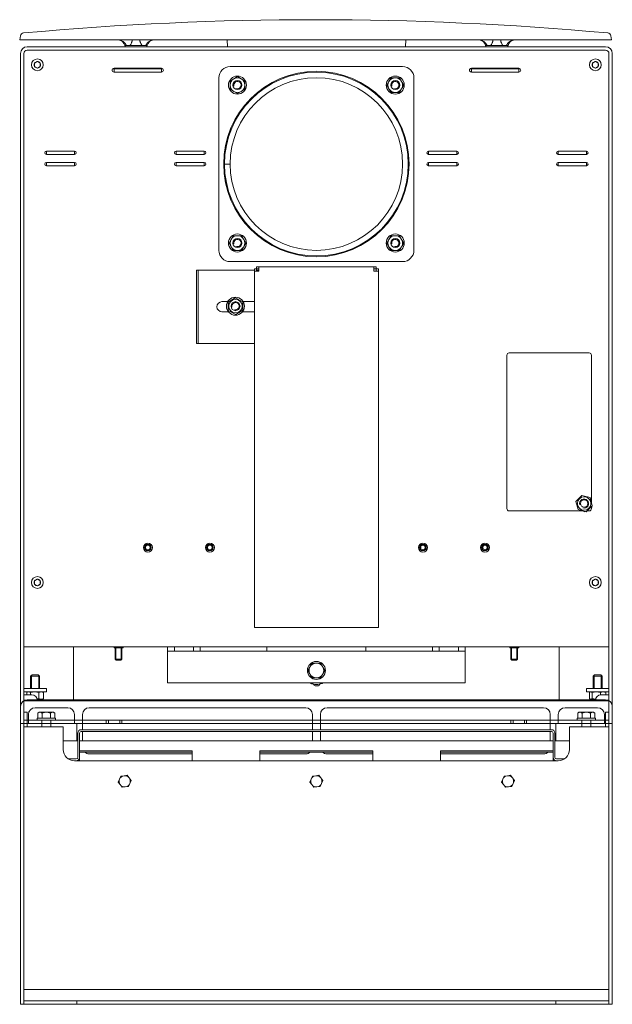
# Model space of a CAD drawing. Units: millimetres. Extents: x -3665259 to -1829390, y -26735 to 2924.
# Drawn here: x -1829916 to -1829390, y -11081 to -10208 of the extents above; entities that cross this region are included whole.
import ezdxf

# ---------------------------------------------------------------- set-up
doc = ezdxf.new("R2010")
doc.units = ezdxf.units.MM
doc.header["$LTSCALE"] = 0.2
doc.layers.add('2建築図', color=4, linetype='Continuous', lineweight=9)

msp = doc.modelspace()

# ---------------------------------------------------------------- linework, layer by layer
at = {"layer": '2建築図', "linetype": 'Continuous'}
for p, q in [((-1829652.54, -10207.927), (-1829653.945, -10207.927)), ((-1829915.743, -10225.927), (-1829915.078, -10222.158)), ((-1829391.407, -10222.158), (-1829390.743, -10225.927)), ((-1829912.742, -10225.927), (-1829915.743, -10225.927)), ((-1829393.743, -10225.927), (-1829912.742, -10225.927)), ((-1829828.067, -10225.927), (-1829825.632, -10226.416)), ((-1829822.54, -10230.927), (-1829820.742, -10230.927)), ((-1829818.26, -10230.927), (-1829820.742, -10230.927)), ((-1829806.82, -10230.927), (-1829818.26, -10230.927)), ((-1829816.006, -10226.416), (-1829816.04, -10225.927)), ((-1829809.04, -10225.927), (-1829809.074, -10226.416)), ((-1829804.338, -10230.927), (-1829806.82, -10230.927)), ((-1829802.54, -10230.927), (-1829804.338, -10230.927)), ((-1829799.449, -10226.416), (-1829797.014, -10225.927)), ((-1829731.75, -10225.927), (-1829731.54, -10231.927)), ((-1829573.54, -10231.927), (-1829573.331, -10225.927)), ((-1829508.067, -10225.927), (-1829505.632, -10226.416)), ((-1829502.54, -10230.927), (-1829500.742, -10230.927)), ((-1829498.26, -10230.927), (-1829500.742, -10230.927)), ((-1829486.82, -10230.927), (-1829498.26, -10230.927)), ((-1829496.006, -10226.416), (-1829496.04, -10225.927)), ((-1829489.04, -10225.927), (-1829489.074, -10226.416)), ((-1829484.338, -10230.927), (-1829486.82, -10230.927)), ((-1829482.54, -10230.927), (-1829484.338, -10230.927)), ((-1829479.449, -10226.416), (-1829477.014, -10225.927)), ((-1829390.743, -10225.927), (-1829393.743, -10225.927)), ((-1829915.04, -10831.927), (-1829915.04, -10237.927)), ((-1829912.04, -10831.927), (-1829912.04, -10237.927)), ((-1829909.04, -10231.927), (-1829396.04, -10231.927)), ((-1829909.04, -10234.927), (-1829396.04, -10234.927)), ((-1829393.04, -10237.927), (-1829393.04, -10831.927)), ((-1829390.04, -10237.927), (-1829390.04, -10831.927)), ((-1829902.574, -10246.545), (-1829902.505, -10249.429)), ((-1829900.11, -10245.042), (-1829902.573, -10246.544)), ((-1829897.576, -10246.424), (-1829900.109, -10245.041)), ((-1829897.506, -10249.309), (-1829897.575, -10246.425)), ((-1829407.574, -10246.545), (-1829407.505, -10249.429)), ((-1829405.11, -10245.042), (-1829407.573, -10246.544)), ((-1829402.576, -10246.424), (-1829405.109, -10245.041)), ((-1829402.506, -10249.309), (-1829402.575, -10246.425)), ((-1829902.504, -10249.43), (-1829899.971, -10250.812)), ((-1829899.97, -10250.812), (-1829897.507, -10249.31)), ((-1829833.265, -10251.427), (-1829832.04, -10251.427)), ((-1829832.04, -10250.927), (-1829790.04, -10250.927)), ((-1829832.04, -10254.427), (-1829832.04, -10251.427)), ((-1829832.04, -10251.427), (-1829790.04, -10251.427)), ((-1829832.04, -10254.427), (-1829790.04, -10254.427)), ((-1829790.04, -10251.427), (-1829788.815, -10251.427)), ((-1829790.04, -10254.427), (-1829790.04, -10251.427)), ((-1829576.04, -10249.427), (-1829729.04, -10249.427)), ((-1829576.04, -10249.427), (-1829729.04, -10249.427)), ((-1829516.265, -10251.427), (-1829515.04, -10251.427)), ((-1829515.04, -10250.927), (-1829473.04, -10250.927)), ((-1829515.04, -10254.427), (-1829515.04, -10251.427)), ((-1829515.04, -10251.427), (-1829473.04, -10251.427)), ((-1829515.04, -10254.427), (-1829473.04, -10254.427)), ((-1829473.04, -10251.427), (-1829471.815, -10251.427)), ((-1829473.04, -10254.427), (-1829473.04, -10251.427)), ((-1829407.504, -10249.43), (-1829404.971, -10250.812)), ((-1829404.97, -10250.812), (-1829402.507, -10249.31)), ((-1829739.04, -10259.427), (-1829739.04, -10412.427)), ((-1829739.04, -10259.427), (-1829739.04, -10412.427)), ((-1829725.79, -10260.298), (-1829729.04, -10262.174)), ((-1829729.04, -10262.174), (-1829729.04, -10265.927)), ((-1829729.04, -10265.927), (-1829729.04, -10269.68)), ((-1829722.54, -10258.421), (-1829725.79, -10260.298)), ((-1829719.29, -10260.298), (-1829722.54, -10258.421)), ((-1829716.04, -10262.174), (-1829719.29, -10260.298)), ((-1829716.04, -10265.927), (-1829716.04, -10262.174)), ((-1829716.04, -10269.68), (-1829716.04, -10265.927)), ((-1829588.169, -10262.677), (-1829590.046, -10265.927)), ((-1829590.046, -10265.927), (-1829588.169, -10269.177)), ((-1829586.293, -10259.427), (-1829588.169, -10262.677)), ((-1829582.54, -10259.427), (-1829586.293, -10259.427)), ((-1829578.787, -10259.427), (-1829582.54, -10259.427)), ((-1829576.911, -10262.677), (-1829578.787, -10259.427)), ((-1829575.034, -10265.927), (-1829576.911, -10262.677)), ((-1829576.911, -10269.177), (-1829575.034, -10265.927)), ((-1829566.04, -10412.427), (-1829566.04, -10259.427)), ((-1829566.04, -10412.427), (-1829566.04, -10259.427)), ((-1829729.04, -10269.68), (-1829725.79, -10271.556)), ((-1829725.79, -10271.556), (-1829722.54, -10273.433)), ((-1829722.54, -10273.433), (-1829719.29, -10271.556)), ((-1829719.29, -10271.556), (-1829716.04, -10269.68)), ((-1829588.169, -10269.177), (-1829586.293, -10272.427)), ((-1829586.293, -10272.427), (-1829582.54, -10272.427)), ((-1829582.54, -10272.427), (-1829578.787, -10272.427)), ((-1829578.787, -10272.427), (-1829576.911, -10269.177)), ((-1829892.04, -10324.427), (-1829867.04, -10324.427)), ((-1829892.04, -10327.427), (-1829892.04, -10324.427)), ((-1829892.04, -10327.427), (-1829867.04, -10327.427)), ((-1829867.04, -10327.427), (-1829867.04, -10324.427)), ((-1829777.04, -10324.427), (-1829752.04, -10324.427)), ((-1829777.04, -10327.427), (-1829777.04, -10324.427)), ((-1829777.04, -10327.427), (-1829752.04, -10327.427)), ((-1829752.04, -10327.427), (-1829752.04, -10324.427)), ((-1829553.04, -10324.427), (-1829528.04, -10324.427)), ((-1829553.04, -10327.427), (-1829553.04, -10324.427)), ((-1829553.04, -10327.427), (-1829528.04, -10327.427)), ((-1829528.04, -10327.427), (-1829528.04, -10324.427)), ((-1829438.04, -10324.427), (-1829413.04, -10324.427)), ((-1829438.04, -10327.427), (-1829438.04, -10324.427)), ((-1829438.04, -10327.427), (-1829413.04, -10327.427)), ((-1829413.04, -10327.427), (-1829413.04, -10324.427)), ((-1829892.04, -10334.427), (-1829867.04, -10334.427)), ((-1829892.04, -10337.427), (-1829892.04, -10334.427)), ((-1829867.04, -10337.427), (-1829867.04, -10334.427)), ((-1829777.04, -10334.427), (-1829752.04, -10334.427)), ((-1829777.04, -10337.427), (-1829777.04, -10334.427)), ((-1829752.04, -10337.427), (-1829752.04, -10334.427)), ((-1829734.04, -10335.916), (-1829729.04, -10335.917)), ((-1829734.04, -10335.94), (-1829729.04, -10335.939)), ((-1829553.04, -10334.427), (-1829528.04, -10334.427)), ((-1829553.04, -10337.427), (-1829553.04, -10334.427)), ((-1829528.04, -10337.427), (-1829528.04, -10334.427)), ((-1829438.04, -10334.427), (-1829413.04, -10334.427)), ((-1829438.04, -10337.427), (-1829438.04, -10334.427)), ((-1829413.04, -10337.427), (-1829413.04, -10334.427)), ((-1829892.04, -10337.427), (-1829867.04, -10337.427)), ((-1829777.04, -10337.427), (-1829752.04, -10337.427)), ((-1829553.04, -10337.427), (-1829528.04, -10337.427)), ((-1829438.04, -10337.427), (-1829413.04, -10337.427)), ((-1829728.169, -10402.677), (-1829730.046, -10405.927)), ((-1829730.046, -10405.927), (-1829728.169, -10409.177)), ((-1829726.293, -10399.427), (-1829728.169, -10402.677)), ((-1829722.54, -10399.427), (-1829726.293, -10399.427)), ((-1829718.787, -10399.427), (-1829722.54, -10399.427)), ((-1829716.911, -10402.677), (-1829718.787, -10399.427)), ((-1829715.034, -10405.927), (-1829716.911, -10402.677)), ((-1829716.911, -10409.177), (-1829715.034, -10405.927)), ((-1829588.169, -10402.677), (-1829590.046, -10405.927)), ((-1829590.046, -10405.927), (-1829588.169, -10409.177)), ((-1829586.293, -10399.427), (-1829588.169, -10402.677)), ((-1829582.54, -10399.427), (-1829586.293, -10399.427)), ((-1829578.787, -10399.427), (-1829582.54, -10399.427)), ((-1829576.911, -10402.677), (-1829578.787, -10399.427)), ((-1829575.034, -10405.927), (-1829576.911, -10402.677)), ((-1829576.911, -10409.177), (-1829575.034, -10405.927)), ((-1829728.169, -10409.177), (-1829726.293, -10412.427)), ((-1829726.293, -10412.427), (-1829722.54, -10412.427)), ((-1829722.54, -10412.427), (-1829718.787, -10412.427)), ((-1829718.787, -10412.427), (-1829716.911, -10409.177)), ((-1829588.169, -10409.177), (-1829586.293, -10412.427)), ((-1829586.293, -10412.427), (-1829582.54, -10412.427)), ((-1829582.54, -10412.427), (-1829578.787, -10412.427)), ((-1829578.787, -10412.427), (-1829576.911, -10409.177)), ((-1829729.04, -10422.427), (-1829576.04, -10422.427)), ((-1829729.04, -10422.427), (-1829576.04, -10422.427)), ((-1829758.79, -10429.927), (-1829757.29, -10429.927)), ((-1829758.79, -10434.427), (-1829758.79, -10429.927)), ((-1829757.29, -10429.927), (-1829755.79, -10429.927)), ((-1829757.29, -10429.927), (-1829757.29, -10434.427)), ((-1829755.79, -10429.927), (-1829707.54, -10429.927)), ((-1829707.54, -10428.929), (-1829705.54, -10428.929)), ((-1829707.54, -10430.927), (-1829707.54, -10428.929)), ((-1829707.54, -10430.927), (-1829703.54, -10430.927)), ((-1829707.54, -10746.927), (-1829707.54, -10430.927)), ((-1829705.54, -10430.927), (-1829705.54, -10428.929)), ((-1829705.54, -10429.927), (-1829703.54, -10429.927)), ((-1829705.538, -10426.927), (-1829705.538, -10428.927)), ((-1829705.538, -10426.927), (-1829703.54, -10426.927)), ((-1829705.538, -10428.927), (-1829703.54, -10428.927)), ((-1829703.54, -10426.927), (-1829703.54, -10430.927)), ((-1829703.54, -10426.927), (-1829601.54, -10426.927)), ((-1829601.54, -10430.927), (-1829601.54, -10426.927)), ((-1829601.54, -10426.927), (-1829599.542, -10426.927)), ((-1829601.54, -10428.927), (-1829599.542, -10428.927)), ((-1829597.54, -10430.927), (-1829601.54, -10430.927)), ((-1829599.542, -10426.927), (-1829599.542, -10428.927)), ((-1829599.54, -10428.929), (-1829599.54, -10430.927)), ((-1829597.54, -10428.929), (-1829599.54, -10428.929)), ((-1829597.54, -10428.929), (-1829597.54, -10430.927)), ((-1829597.54, -10430.927), (-1829597.54, -10746.927)), ((-1829758.79, -10490.427), (-1829758.79, -10434.427)), ((-1829757.29, -10490.427), (-1829757.29, -10434.427)), ((-1829731.238, -10457.927), (-1829736.29, -10457.927)), ((-1829724.461, -10454.423), (-1829730.874, -10458.323)), ((-1829730.874, -10458.323), (-1829730.703, -10465.827)), ((-1829717.877, -10458.027), (-1829724.461, -10454.423)), ((-1829717.706, -10465.531), (-1829717.877, -10458.027)), ((-1829707.54, -10457.927), (-1829717.399, -10457.927)), ((-1829736.29, -10466.927), (-1829730.576, -10466.927)), ((-1829730.703, -10465.827), (-1829724.119, -10469.431)), ((-1829724.119, -10469.431), (-1829717.706, -10465.531)), ((-1829718.062, -10466.927), (-1829707.54, -10466.927)), ((-1829727.412, -10467.628), (-1829724.121, -10469.431)), ((-1829758.79, -10494.927), (-1829758.79, -10490.427)), ((-1829757.29, -10490.427), (-1829757.29, -10494.927)), ((-1829757.29, -10494.927), (-1829758.79, -10494.927)), ((-1829755.79, -10494.927), (-1829757.29, -10494.927)), ((-1829707.54, -10494.927), (-1829755.79, -10494.927)), ((-1829483.563, -10505.439), (-1829483.539, -10641.439)), ((-1829410.563, -10503.426), (-1829481.563, -10503.439)), ((-1829408.54, -10636.071), (-1829408.563, -10505.426)), ((-1829416.983, -10629.677), (-1829422.29, -10634.984)), ((-1829409.733, -10631.62), (-1829416.983, -10629.677)), ((-1829407.79, -10638.87), (-1829409.733, -10631.62)), ((-1829422.29, -10634.984), (-1829420.347, -10642.234)), ((-1829413.097, -10644.177), (-1829407.79, -10638.87)), ((-1829408.539, -10641.426), (-1829408.54, -10639.619)), ((-1829408.532, -10640.364), (-1829408.283, -10640.194)), ((-1829408.283, -10640.194), (-1829408.339, -10639.431)), ((-1829481.539, -10643.439), (-1829415.895, -10643.427)), ((-1829420.347, -10642.234), (-1829413.097, -10644.177)), ((-1829416.516, -10643.433), (-1829414.491, -10644.412)), ((-1829414.491, -10644.412), (-1829413.848, -10643.976)), ((-1829412.347, -10643.427), (-1829410.539, -10643.426)), ((-1829902.574, -10705.545), (-1829902.505, -10708.429)), ((-1829900.11, -10704.042), (-1829902.573, -10705.544)), ((-1829902.504, -10708.43), (-1829899.971, -10709.812)), ((-1829897.576, -10705.424), (-1829900.109, -10704.041)), ((-1829899.97, -10709.812), (-1829897.507, -10708.31)), ((-1829897.506, -10708.309), (-1829897.575, -10705.425)), ((-1829407.574, -10705.545), (-1829407.505, -10708.429)), ((-1829405.11, -10704.042), (-1829407.573, -10705.544)), ((-1829407.504, -10708.43), (-1829404.971, -10709.812)), ((-1829402.576, -10705.424), (-1829405.109, -10704.041)), ((-1829404.97, -10709.812), (-1829402.507, -10708.31)), ((-1829402.506, -10708.309), (-1829402.575, -10705.425)), ((-1829703.54, -10746.927), (-1829707.54, -10746.927)), ((-1829601.54, -10746.927), (-1829703.54, -10746.927)), ((-1829597.54, -10746.927), (-1829601.54, -10746.927)), ((-1829393.04, -10763.927), (-1829912.04, -10763.927)), ((-1829868.04, -10811.927), (-1829868.04, -10763.927)), ((-1829868.04, -10763.927), (-1829868.04, -10811.927)), ((-1829832.04, -10763.927), (-1829832.04, -10764.927)), ((-1829824.04, -10764.927), (-1829824.04, -10763.927)), ((-1829784.54, -10767.927), (-1829784.54, -10763.927)), ((-1829778.54, -10763.927), (-1829778.54, -10767.927)), ((-1829761.54, -10767.927), (-1829761.54, -10763.927)), ((-1829755.54, -10767.927), (-1829755.54, -10763.927)), ((-1829696.54, -10767.927), (-1829696.54, -10763.927)), ((-1829608.54, -10763.927), (-1829608.54, -10767.927)), ((-1829549.54, -10763.927), (-1829549.54, -10767.927)), ((-1829543.54, -10763.927), (-1829543.54, -10767.927)), ((-1829526.54, -10767.927), (-1829526.54, -10763.927)), ((-1829520.54, -10763.927), (-1829520.54, -10767.927)), ((-1829481.04, -10763.927), (-1829481.04, -10764.927)), ((-1829473.04, -10764.927), (-1829473.04, -10763.927)), ((-1829437.04, -10811.927), (-1829437.04, -10763.927)), ((-1829437.04, -10811.927), (-1829437.04, -10763.927)), ((-1829832.04, -10764.927), (-1829824.04, -10764.927)), ((-1829831.04, -10764.927), (-1829831.04, -10774.927)), ((-1829830.427, -10775.54), (-1829830.427, -10764.927)), ((-1829825.654, -10775.54), (-1829825.654, -10764.927)), ((-1829825.04, -10774.927), (-1829825.04, -10764.927)), ((-1829761.54, -10767.927), (-1829784.54, -10767.927)), ((-1829784.54, -10773.927), (-1829784.54, -10767.927)), ((-1829755.54, -10767.927), (-1829761.54, -10767.927)), ((-1829549.54, -10767.927), (-1829755.54, -10767.927)), ((-1829549.54, -10767.927), (-1829543.54, -10767.927)), ((-1829520.54, -10767.927), (-1829543.54, -10767.927)), ((-1829520.54, -10767.927), (-1829520.54, -10773.927)), ((-1829481.04, -10764.927), (-1829473.04, -10764.927)), ((-1829480.04, -10764.927), (-1829480.04, -10774.927)), ((-1829479.427, -10775.54), (-1829479.427, -10764.927)), ((-1829474.654, -10775.54), (-1829474.654, -10764.927)), ((-1829474.04, -10774.927), (-1829474.04, -10764.927)), ((-1829831.04, -10774.927), (-1829825.04, -10774.927)), ((-1829831.04, -10774.927), (-1829830.04, -10775.927)), ((-1829830.04, -10775.927), (-1829826.04, -10775.927)), ((-1829826.04, -10775.927), (-1829825.04, -10774.927)), ((-1829784.54, -10773.927), (-1829784.54, -10795.927)), ((-1829658.281, -10781.878), (-1829658.052, -10781.482)), ((-1829658.052, -10781.482), (-1829656.293, -10778.433)), ((-1829656.289, -10778.431), (-1829652.768, -10778.431)), ((-1829652.768, -10778.431), (-1829652.312, -10778.431)), ((-1829652.312, -10778.431), (-1829648.791, -10778.431)), ((-1829648.791, -10778.431), (-1829647.046, -10781.454)), ((-1829647.046, -10781.454), (-1829646.786, -10781.904)), ((-1829520.54, -10795.927), (-1829520.54, -10773.927)), ((-1829480.04, -10774.927), (-1829474.04, -10774.927)), ((-1829480.04, -10774.927), (-1829479.04, -10775.927)), ((-1829479.04, -10775.927), (-1829475.04, -10775.927)), ((-1829475.04, -10775.927), (-1829474.04, -10774.927)), ((-1829904.79, -10788.754), (-1829906.04, -10790.004)), ((-1829898.04, -10790.004), (-1829906.04, -10790.004)), ((-1829906.04, -10790.004), (-1829906.04, -10800.927)), ((-1829905.273, -10789.237), (-1829905.273, -10800.927)), ((-1829899.29, -10788.754), (-1829904.79, -10788.754)), ((-1829898.04, -10790.004), (-1829899.29, -10788.754)), ((-1829898.807, -10789.237), (-1829898.807, -10800.927)), ((-1829898.04, -10800.927), (-1829898.04, -10790.004)), ((-1829660.04, -10784.927), (-1829658.281, -10781.878)), ((-1829658.281, -10787.976), (-1829660.04, -10784.927)), ((-1829658.052, -10788.372), (-1829658.281, -10787.976)), ((-1829656.293, -10791.421), (-1829658.052, -10788.372)), ((-1829647.046, -10788.4), (-1829648.791, -10791.423)), ((-1829646.786, -10787.95), (-1829647.046, -10788.4)), ((-1829646.786, -10781.904), (-1829645.04, -10784.927)), ((-1829645.04, -10784.927), (-1829646.786, -10787.95)), ((-1829405.79, -10788.754), (-1829407.04, -10790.004)), ((-1829407.04, -10790.004), (-1829399.04, -10790.004)), ((-1829407.04, -10790.004), (-1829407.04, -10800.927)), ((-1829406.273, -10789.237), (-1829406.273, -10800.927)), ((-1829405.79, -10788.754), (-1829400.29, -10788.754)), ((-1829399.04, -10790.004), (-1829400.29, -10788.754)), ((-1829399.807, -10789.237), (-1829399.807, -10800.927)), ((-1829399.04, -10800.927), (-1829399.04, -10790.004)), ((-1829784.54, -10795.927), (-1829520.54, -10795.927)), ((-1829657.54, -10795.927), (-1829657.54, -10796.383)), ((-1829652.768, -10791.423), (-1829656.289, -10791.423)), ((-1829654.78, -10797.144), (-1829654.771, -10797.577)), ((-1829653.75, -10798.555), (-1829650.75, -10798.491)), ((-1829652.312, -10791.423), (-1829652.768, -10791.423)), ((-1829648.791, -10791.423), (-1829652.312, -10791.423)), ((-1829649.772, -10797.47), (-1829649.782, -10796.994)), ((-1829647.54, -10796.383), (-1829647.54, -10795.927)), ((-1829892.04, -10800.927), (-1829912.04, -10800.927)), ((-1829892.04, -10803.927), (-1829912.04, -10803.927)), ((-1829912.04, -10806.427), (-1829905.04, -10806.427)), ((-1829909.529, -10804.508), (-1829909.529, -10806.427)), ((-1829908.54, -10803.927), (-1829909.316, -10804.375)), ((-1829909.288, -10804.423), (-1829907.871, -10803.927)), ((-1829906.214, -10804.508), (-1829902.469, -10803.927)), ((-1829906.214, -10804.508), (-1829906.214, -10806.427)), ((-1829898.724, -10804.508), (-1829898.724, -10809.846)), ((-1829894.764, -10804.375), (-1829895.54, -10803.927)), ((-1829894.551, -10804.508), (-1829894.792, -10804.423)), ((-1829894.551, -10804.508), (-1829894.551, -10809.846)), ((-1829892.04, -10803.927), (-1829892.04, -10800.927)), ((-1829413.04, -10800.927), (-1829393.04, -10800.927)), ((-1829413.04, -10800.927), (-1829413.04, -10803.927)), ((-1829413.04, -10803.927), (-1829393.04, -10803.927)), ((-1829410.405, -10804.508), (-1829409.191, -10803.927)), ((-1829410.405, -10804.508), (-1829410.405, -10809.846)), ((-1829409.54, -10803.927), (-1829409.967, -10804.173)), ((-1829407.977, -10804.508), (-1829404.294, -10803.927)), ((-1829407.977, -10804.508), (-1829407.977, -10809.846)), ((-1829400.612, -10804.508), (-1829400.612, -10806.46)), ((-1829393.04, -10806.427), (-1829400.04, -10806.427)), ((-1829396.113, -10804.173), (-1829396.54, -10803.927)), ((-1829395.676, -10804.508), (-1829396.17, -10804.271)), ((-1829395.676, -10804.508), (-1829395.676, -10806.427)), ((-1829912.04, -10811.927), (-1829393.04, -10811.927)), ((-1829909.055, -10810.928), (-1829396.025, -10810.928)), ((-1829898.724, -10809.846), (-1829900.311, -10810.092)), ((-1829896.638, -10810.427), (-1829900.141, -10810.427)), ((-1829900.04, -10811.427), (-1829900.04, -10811.927)), ((-1829898.807, -10810.427), (-1829898.807, -10811.927)), ((-1829898.04, -10811.927), (-1829898.04, -10810.427)), ((-1829895.54, -10810.427), (-1829896.638, -10810.427)), ((-1829895.54, -10810.427), (-1829894.767, -10809.981)), ((-1829409.959, -10810.185), (-1829409.54, -10810.427)), ((-1829409.54, -10810.427), (-1829409.191, -10810.427)), ((-1829407.977, -10809.846), (-1829409.191, -10810.427)), ((-1829404.939, -10810.427), (-1829409.191, -10810.427)), ((-1829407.04, -10810.427), (-1829407.04, -10811.927)), ((-1829406.273, -10810.427), (-1829406.273, -10811.927)), ((-1829405.04, -10811.427), (-1829405.04, -10811.927)), ((-1829915.04, -10831.927), (-1829915.04, -10816.913)), ((-1829912.097, -10831.927), (-1829912.097, -10821.927)), ((-1829909.097, -10821.927), (-1829912.097, -10821.927)), ((-1829909.097, -10834.927), (-1829909.097, -10821.927)), ((-1829908.023, -10831.927), (-1829908.023, -10823.93)), ((-1829902.038, -10817.945), (-1829873.108, -10817.945)), ((-1829898.597, -10821.792), (-1829899.597, -10822.792)), ((-1829899.597, -10822.792), (-1829899.597, -10827.292)), ((-1829897.838, -10821.792), (-1829898.597, -10821.792)), ((-1829897.838, -10821.792), (-1829897.609, -10821.792)), ((-1829892.325, -10821.792), (-1829897.609, -10821.792)), ((-1829895.85, -10822.792), (-1829895.85, -10827.292)), ((-1829895.846, -10822.792), (-1829895.85, -10822.792)), ((-1829895.846, -10827.292), (-1829895.846, -10822.792)), ((-1829892.325, -10821.792), (-1829891.869, -10821.792)), ((-1829886.603, -10821.792), (-1829891.869, -10821.792)), ((-1829888.348, -10822.792), (-1829888.348, -10827.292)), ((-1829886.603, -10821.792), (-1829886.343, -10821.792)), ((-1829886.343, -10821.792), (-1829885.597, -10821.792)), ((-1829884.597, -10822.792), (-1829885.597, -10821.792)), ((-1829884.597, -10822.792), (-1829884.597, -10827.292)), ((-1829867.123, -10831.927), (-1829867.123, -10823.93)), ((-1829860.04, -10823.93), (-1829860.04, -10837.427)), ((-1829854.055, -10817.945), (-1829662.025, -10817.945)), ((-1829656.04, -10837.427), (-1829656.04, -10823.93)), ((-1829649.04, -10823.93), (-1829649.04, -10837.427)), ((-1829643.055, -10817.945), (-1829451.025, -10817.945)), ((-1829445.04, -10837.427), (-1829445.04, -10823.93)), ((-1829437.957, -10823.93), (-1829437.957, -10831.927)), ((-1829431.972, -10817.945), (-1829403.043, -10817.945)), ((-1829419.597, -10821.773), (-1829420.597, -10822.773)), ((-1829420.597, -10822.773), (-1829420.597, -10827.273)), ((-1829418.851, -10821.773), (-1829419.597, -10821.773)), ((-1829418.851, -10821.773), (-1829418.591, -10821.773)), ((-1829413.325, -10821.773), (-1829418.591, -10821.773)), ((-1829416.846, -10822.773), (-1829416.846, -10827.273)), ((-1829413.325, -10821.773), (-1829412.869, -10821.773)), ((-1829407.585, -10821.773), (-1829412.869, -10821.773)), ((-1829409.348, -10822.773), (-1829409.348, -10827.273)), ((-1829409.344, -10822.773), (-1829409.348, -10822.773)), ((-1829409.344, -10827.273), (-1829409.344, -10822.773)), ((-1829407.585, -10821.773), (-1829407.356, -10821.773)), ((-1829407.356, -10821.773), (-1829406.597, -10821.773)), ((-1829405.597, -10822.773), (-1829406.597, -10821.773)), ((-1829405.597, -10822.773), (-1829405.597, -10827.273)), ((-1829397.057, -10831.927), (-1829397.057, -10823.93)), ((-1829396.097, -10821.927), (-1829396.097, -10834.927)), ((-1829396.097, -10821.927), (-1829393.097, -10821.927)), ((-1829393.097, -10821.927), (-1829393.097, -10831.927)), ((-1829390.04, -11074.942), (-1829390.04, -10816.913)), ((-1829915.097, -11080.927), (-1829915.097, -10831.927)), ((-1829915.097, -10831.927), (-1829912.097, -10831.927)), ((-1829912.04, -10831.927), (-1829915.04, -10831.927)), ((-1829912.097, -11080.927), (-1829912.097, -10831.927)), ((-1829912.04, -10828.927), (-1829839.04, -10828.927)), ((-1829912.04, -10831.927), (-1829839.04, -10831.927)), ((-1829896.097, -10831.927), (-1829909.097, -10831.927)), ((-1829900.097, -10827.292), (-1829884.097, -10827.292)), ((-1829900.097, -10827.292), (-1829900.097, -10828.892)), ((-1829900.097, -10828.892), (-1829884.097, -10828.892)), ((-1829896.097, -10828.892), (-1829896.097, -10834.927)), ((-1829888.097, -10834.927), (-1829888.097, -10828.892)), ((-1829865.097, -10831.927), (-1829888.097, -10831.927)), ((-1829884.097, -10828.892), (-1829884.097, -10827.292)), ((-1829865.097, -10847.249), (-1829865.097, -10831.927)), ((-1829839.04, -10828.927), (-1829837.04, -10828.927)), ((-1829839.04, -10831.927), (-1829839.04, -10828.927)), ((-1829837.04, -10831.927), (-1829839.04, -10831.927)), ((-1829827.04, -10828.927), (-1829837.04, -10828.927)), ((-1829837.04, -10828.927), (-1829837.04, -10831.927)), ((-1829827.04, -10831.927), (-1829837.04, -10831.927)), ((-1829827.04, -10831.927), (-1829827.04, -10828.927)), ((-1829827.04, -10828.927), (-1829825.04, -10828.927)), ((-1829825.04, -10831.927), (-1829827.04, -10831.927)), ((-1829825.04, -10828.927), (-1829480.04, -10828.927)), ((-1829825.04, -10828.927), (-1829825.04, -10831.927)), ((-1829825.04, -10831.927), (-1829480.04, -10831.927)), ((-1829480.04, -10828.927), (-1829478.04, -10828.927)), ((-1829480.04, -10831.927), (-1829480.04, -10828.927)), ((-1829478.04, -10831.927), (-1829480.04, -10831.927)), ((-1829468.04, -10828.927), (-1829478.04, -10828.927)), ((-1829478.04, -10828.927), (-1829478.04, -10831.927)), ((-1829468.04, -10831.927), (-1829478.04, -10831.927)), ((-1829468.04, -10828.927), (-1829466.04, -10828.927)), ((-1829468.04, -10831.927), (-1829468.04, -10828.927)), ((-1829466.04, -10831.927), (-1829468.04, -10831.927)), ((-1829466.04, -10828.927), (-1829393.04, -10828.927)), ((-1829466.04, -10828.927), (-1829466.04, -10831.927)), ((-1829466.04, -10831.927), (-1829393.04, -10831.927)), ((-1829440.097, -10831.927), (-1829417.097, -10831.927)), ((-1829440.097, -10831.927), (-1829440.097, -10847.249)), ((-1829405.097, -10827.273), (-1829421.097, -10827.273)), ((-1829421.097, -10827.273), (-1829421.097, -10828.873)), ((-1829405.097, -10828.873), (-1829421.097, -10828.873)), ((-1829417.097, -10828.873), (-1829417.097, -10834.927)), ((-1829409.097, -10834.927), (-1829409.097, -10828.873)), ((-1829409.097, -10831.927), (-1829396.097, -10831.927)), ((-1829405.097, -10828.873), (-1829405.097, -10827.273)), ((-1829393.097, -10831.927), (-1829393.097, -11080.927)), ((-1829390.097, -10831.927), (-1829393.097, -10831.927)), ((-1829393.04, -10831.927), (-1829390.04, -10831.927)), ((-1829390.097, -10831.927), (-1829390.097, -11080.927)), ((-1829912.097, -10834.927), (-1829877.097, -10834.927)), ((-1829877.097, -10834.927), (-1829877.097, -10840.927)), ((-1829877.097, -10840.927), (-1829877.097, -10854.927)), ((-1829864.097, -10840.427), (-1829864.097, -10861.927)), ((-1829862.597, -10840.427), (-1829862.597, -10861.927)), ((-1829444.097, -10837.427), (-1829861.097, -10837.427)), ((-1829444.097, -10838.927), (-1829861.097, -10838.927)), ((-1829860.04, -10838.927), (-1829860.04, -10847.249)), ((-1829656.04, -10847.249), (-1829656.04, -10838.927)), ((-1829649.04, -10838.927), (-1829649.04, -10847.249)), ((-1829445.04, -10847.249), (-1829445.04, -10838.927)), ((-1829442.597, -10861.927), (-1829442.597, -10840.427)), ((-1829441.097, -10861.927), (-1829441.097, -10840.427)), ((-1829428.097, -10840.927), (-1829428.097, -10834.927)), ((-1829393.097, -10834.927), (-1829428.097, -10834.927)), ((-1829428.097, -10854.927), (-1829428.097, -10840.927)), ((-1829864.097, -10847.249), (-1829877.097, -10847.249)), ((-1829442.597, -10847.249), (-1829862.597, -10847.249)), ((-1829428.097, -10847.249), (-1829441.097, -10847.249)), ((-1829862.597, -10856.203), (-1829762.597, -10856.203)), ((-1829762.597, -10857.263), (-1829862.597, -10857.263)), ((-1829762.597, -10858.845), (-1829854.235, -10858.845)), ((-1829762.597, -10856.203), (-1829762.597, -10864.488)), ((-1829602.597, -10856.203), (-1829702.597, -10856.203)), ((-1829702.597, -10856.203), (-1829702.597, -10864.488)), ((-1829702.597, -10857.263), (-1829602.597, -10857.263)), ((-1829661.845, -10858.845), (-1829702.597, -10858.845)), ((-1829602.597, -10858.845), (-1829643.235, -10858.845)), ((-1829602.597, -10864.488), (-1829602.597, -10856.203)), ((-1829442.597, -10856.203), (-1829542.597, -10856.203)), ((-1829542.597, -10856.203), (-1829542.597, -10864.488)), ((-1829542.597, -10857.263), (-1829442.597, -10857.263)), ((-1829450.845, -10858.845), (-1829542.597, -10858.845)), ((-1829865.597, -10863.427), (-1829872.365, -10863.427)), ((-1829438.097, -10864.927), (-1829867.097, -10864.927)), ((-1829862.597, -10864.488), (-1829862.597, -10861.927)), ((-1829862.597, -10864.488), (-1829862.597, -10864.927)), ((-1829762.597, -10864.927), (-1829762.597, -10864.488)), ((-1829702.597, -10864.927), (-1829702.597, -10864.488)), ((-1829602.597, -10864.488), (-1829602.597, -10864.927)), ((-1829542.597, -10864.927), (-1829542.597, -10864.488)), ((-1829442.597, -10864.488), (-1829442.597, -10861.927)), ((-1829442.597, -10864.488), (-1829442.597, -10864.927)), ((-1829432.829, -10863.427), (-1829439.597, -10863.427)), ((-1829828.334, -10883.823), (-1829827.18, -10881.177)), ((-1829826.62, -10886.146), (-1829828.334, -10883.823)), ((-1829827.18, -10881.177), (-1829826.025, -10878.531)), ((-1829824.906, -10888.468), (-1829826.62, -10886.146)), ((-1829826.025, -10878.531), (-1829823.156, -10878.208)), ((-1829823.156, -10878.208), (-1829820.288, -10877.885)), ((-1829820.288, -10877.885), (-1829818.574, -10880.208)), ((-1829818.014, -10885.177), (-1829819.169, -10887.823)), ((-1829818.574, -10880.208), (-1829816.86, -10882.531)), ((-1829816.86, -10882.531), (-1829818.014, -10885.177)), ((-1829658.334, -10883.823), (-1829657.18, -10881.177)), ((-1829656.62, -10886.146), (-1829658.334, -10883.823)), ((-1829657.18, -10881.177), (-1829656.025, -10878.531)), ((-1829654.906, -10888.468), (-1829656.62, -10886.146)), ((-1829656.025, -10878.531), (-1829653.156, -10878.208)), ((-1829653.156, -10878.208), (-1829650.288, -10877.885)), ((-1829650.288, -10877.885), (-1829648.574, -10880.208)), ((-1829648.014, -10885.177), (-1829649.169, -10887.823)), ((-1829648.574, -10880.208), (-1829646.86, -10882.531)), ((-1829646.86, -10882.531), (-1829648.014, -10885.177)), ((-1829488.334, -10883.823), (-1829487.18, -10881.177)), ((-1829486.62, -10886.146), (-1829488.334, -10883.823)), ((-1829487.18, -10881.177), (-1829486.025, -10878.531)), ((-1829484.906, -10888.468), (-1829486.62, -10886.146)), ((-1829486.025, -10878.531), (-1829483.156, -10878.208)), ((-1829483.156, -10878.208), (-1829480.288, -10877.885)), ((-1829480.288, -10877.885), (-1829478.574, -10880.208)), ((-1829478.014, -10885.177), (-1829479.169, -10887.823)), ((-1829478.574, -10880.208), (-1829476.86, -10882.531)), ((-1829476.86, -10882.531), (-1829478.014, -10885.177)), ((-1829822.038, -10888.146), (-1829824.906, -10888.468)), ((-1829819.169, -10887.823), (-1829822.038, -10888.146)), ((-1829652.038, -10888.146), (-1829654.906, -10888.468)), ((-1829649.169, -10887.823), (-1829652.038, -10888.146)), ((-1829482.038, -10888.146), (-1829484.906, -10888.468)), ((-1829479.169, -10887.823), (-1829482.038, -10888.146)), ((-1829912.097, -11067.927), (-1829393.097, -11067.927)), ((-1829912.097, -11067.927), (-1829912.097, -11077.927)), ((-1829393.097, -11067.927), (-1829393.097, -11077.927)), ((-1829912.097, -11077.927), (-1829393.097, -11077.927)), ((-1829865.097, -11080.927), (-1829865.097, -11077.927)), ((-1829440.097, -11077.927), (-1829440.097, -11080.927)), ((-1829915.097, -11080.927), (-1829912.097, -11080.927)), ((-1829909.097, -11080.927), (-1829912.097, -11080.927)), ((-1829865.097, -11080.927), (-1829909.097, -11080.927)), ((-1829909.055, -11080.928), (-1829396.025, -11080.928)), ((-1829440.097, -11080.927), (-1829396.097, -11080.927)), ((-1829396.097, -11080.927), (-1829393.097, -11080.927)), ((-1829390.097, -11080.927), (-1829393.097, -11080.927))]:
    msp.add_line(p, q, dxfattribs=at)
for centre, radius in [((-1829900.04, -10247.927), 5.25), ((-1829405.04, -10247.927), 5.25), ((-1829652.54, -10335.927), 82.25), ((-1829722.54, -10265.927), 8), ((-1829722.54, -10265.927), 4), ((-1829582.54, -10265.927), 8), ((-1829582.54, -10265.927), 4), ((-1829722.54, -10405.927), 8), ((-1829722.54, -10405.927), 4), ((-1829582.54, -10405.927), 8), ((-1829582.54, -10405.927), 4), ((-1829724.319, -10461.942), 8), ((-1829724.29, -10461.927), 6), ((-1829724.29, -10461.927), 4), ((-1829415.04, -10636.927), 6), ((-1829415.04, -10636.927), 3.324), ((-1829802.04, -10675.927), 4), ((-1829802.04, -10675.927), 3), ((-1829802.04, -10675.927), 2), ((-1829747.04, -10675.927), 4), ((-1829747.04, -10675.927), 3), ((-1829747.04, -10675.927), 2), ((-1829558.04, -10675.927), 4), ((-1829558.04, -10675.927), 3), ((-1829558.04, -10675.927), 2), ((-1829503.04, -10675.927), 4), ((-1829503.04, -10675.927), 3), ((-1829503.04, -10675.927), 2), ((-1829900.04, -10706.927), 5.25), ((-1829405.04, -10706.927), 5.25), ((-1829652.54, -10784.927), 8)]:
    msp.add_circle(centre, radius, dxfattribs=at)
for centre, radius, start, end in [((-1829653.243, -13068.174), 2860.247, 84.801583, 95.198417), ((-1829912.124, -10222.679), 3, 95.198417, 170), ((-1829394.362, -10222.679), 3, 10, 84.801583), ((-1829828.456, -10231.927), 6, 9.594068, 90), ((-1829821.54, -10230.927), 1, 180, 270), ((-1829803.54, -10230.927), 1, 270, 0), ((-1829796.624, -10231.927), 6, 90, 170.405932), ((-1829508.456, -10231.927), 6, 9.594068, 90), ((-1829501.54, -10230.927), 1, 180, 270), ((-1829483.54, -10230.927), 1, 270, 0), ((-1829476.624, -10231.927), 6, 90, 170.405932), ((-1829909.04, -10237.927), 6, 90, 180), ((-1829909.04, -10237.927), 3, 90, 180), ((-1829396.04, -10237.927), 6, 0, 90), ((-1829396.04, -10237.927), 3, 0, 90), ((-1829900.04, -10247.927), 2.886, 151.392175, 211.361757), ((-1829900.04, -10247.927), 2.886, 151.361757, 151.392175), ((-1829900.04, -10247.927), 2.886, 91.392175, 151.361757), ((-1829900.04, -10247.927), 2.886, 91.361757, 91.392175), ((-1829900.04, -10247.927), 2.886, 31.392175, 91.361757), ((-1829900.04, -10247.927), 2.886, 31.361757, 31.392175), ((-1829900.04, -10247.927), 2.886, 331.392175, 31.361757), ((-1829405.04, -10247.927), 2.886, 151.392175, 211.361757), ((-1829405.04, -10247.927), 2.886, 151.361757, 151.392175), ((-1829405.04, -10247.927), 2.886, 91.392175, 151.361757), ((-1829405.04, -10247.927), 2.886, 91.361757, 91.392175), ((-1829405.04, -10247.927), 2.886, 31.392175, 91.361757), ((-1829405.04, -10247.927), 2.886, 31.361757, 31.392175), ((-1829405.04, -10247.927), 2.886, 331.392175, 31.361757), ((-1829900.04, -10247.927), 2.886, 211.361757, 211.392175), ((-1829900.04, -10247.927), 2.886, 211.392175, 271.361757), ((-1829900.04, -10247.927), 2.886, 271.361757, 271.392175), ((-1829900.04, -10247.927), 2.886, 271.392175, 331.361757), ((-1829900.04, -10247.927), 2.886, 331.361757, 331.392175), ((-1829832.04, -10252.677), 1.75, 90, 270), ((-1829790.04, -10252.677), 1.75, 270, 90), ((-1829729.04, -10259.427), 10, 90, 180), ((-1829729.04, -10259.427), 10, 90, 180), ((-1829652.54, -10335.927), 81.5, 180.008952, 179.99251), ((-1829576.04, -10259.427), 10, 0, 90), ((-1829576.04, -10259.427), 10, 0, 90), ((-1829515.04, -10252.677), 1.75, 90, 270), ((-1829473.04, -10252.677), 1.75, 270, 90), ((-1829405.04, -10247.927), 2.886, 211.361757, 211.392175), ((-1829405.04, -10247.927), 2.886, 211.392175, 271.361757), ((-1829405.04, -10247.927), 2.886, 271.361757, 271.392175), ((-1829405.04, -10247.927), 2.886, 271.392175, 331.361757), ((-1829405.04, -10247.927), 2.886, 331.361757, 331.392175), ((-1829652.54, -10335.927), 76.5, 180.008952, 179.99251), ((-1829722.54, -10265.927), 6.5, 120, 180), ((-1829722.54, -10265.927), 6.5, 180, 240), ((-1829722.54, -10265.927), 6.5, 60, 120), ((-1829722.54, -10265.927), 3.233, 255, 195), ((-1829722.54, -10265.927), 6.5, 0, 60), ((-1829722.54, -10265.927), 6.5, 300, 0), ((-1829582.54, -10265.927), 6.5, 150, 210), ((-1829582.54, -10265.927), 6.5, 90, 150), ((-1829582.54, -10265.927), 3.233, 255, 195), ((-1829582.54, -10265.927), 6.5, 30, 90), ((-1829582.54, -10265.927), 6.5, 330, 30), ((-1829722.54, -10265.927), 6.5, 240, 300), ((-1829582.54, -10265.927), 6.5, 210, 270), ((-1829582.54, -10265.927), 6.5, 270, 330), ((-1829892.04, -10325.927), 1.5, 90, 270), ((-1829867.04, -10325.927), 1.5, 270, 90), ((-1829777.04, -10325.927), 1.5, 90, 270), ((-1829752.04, -10325.927), 1.5, 270, 90), ((-1829553.04, -10325.927), 1.5, 90, 270), ((-1829528.04, -10325.927), 1.5, 270, 90), ((-1829438.04, -10325.927), 1.5, 90, 270), ((-1829413.04, -10325.927), 1.5, 270, 90), ((-1829892.04, -10335.927), 1.5, 90, 270), ((-1829867.04, -10335.927), 1.5, 270, 90), ((-1829777.04, -10335.927), 1.5, 90, 270), ((-1829752.04, -10335.927), 1.5, 270, 90), ((-1829553.04, -10335.927), 1.5, 90, 270), ((-1829528.04, -10335.927), 1.5, 270, 90), ((-1829438.04, -10335.927), 1.5, 90, 270), ((-1829413.04, -10335.927), 1.5, 270, 90), ((-1829722.54, -10405.927), 6.5, 150, 210), ((-1829722.54, -10405.927), 6.5, 90, 150), ((-1829722.54, -10405.927), 3.233, 255, 195), ((-1829722.54, -10405.927), 6.5, 30, 90), ((-1829722.54, -10405.927), 6.5, 330, 30), ((-1829582.54, -10405.927), 6.5, 150, 210), ((-1829582.54, -10405.927), 6.5, 90, 150), ((-1829582.54, -10405.927), 3.233, 255, 195), ((-1829582.54, -10405.927), 6.5, 30, 90), ((-1829582.54, -10405.927), 6.5, 330, 30), ((-1829729.04, -10412.427), 10, 180, 270), ((-1829729.04, -10412.427), 10, 180, 270), ((-1829722.54, -10405.927), 6.5, 210, 270), ((-1829722.54, -10405.927), 6.5, 270, 330), ((-1829582.54, -10405.927), 6.5, 210, 270), ((-1829582.54, -10405.927), 6.5, 270, 330), ((-1829576.04, -10412.427), 10, 270, 0), ((-1829576.04, -10412.427), 10, 270, 0), ((-1829736.29, -10462.427), 4.5, 90, 270), ((-1829724.29, -10461.927), 3.233, 255, 195), ((-1829481.563, -10505.439), 2, 90.010038, 180.010038), ((-1829410.563, -10505.426), 2, 0.010038, 90.010038), ((-1829415.04, -10636.927), 4, 255, 195), ((-1829481.539, -10641.439), 2, 180.010038, 270.010038), ((-1829410.539, -10641.426), 2, 270.010038, 0.010038), ((-1829802.04, -10675.927), 2.386, 255, 195), ((-1829747.04, -10675.927), 2.386, 255, 195), ((-1829558.04, -10675.927), 2.386, 255, 195), ((-1829503.04, -10675.927), 2.386, 255, 195), ((-1829900.04, -10706.927), 2.886, 151.392175, 211.361757), ((-1829900.04, -10706.927), 2.886, 151.361757, 151.392175), ((-1829900.04, -10706.927), 2.886, 91.392175, 151.361757), ((-1829900.04, -10706.927), 2.886, 211.361757, 211.392175), ((-1829900.04, -10706.927), 2.886, 211.392175, 271.361757), ((-1829900.04, -10706.927), 2.886, 91.361757, 91.392175), ((-1829900.04, -10706.927), 2.886, 31.392175, 91.361757), ((-1829900.04, -10706.927), 2.886, 271.361757, 271.392175), ((-1829900.04, -10706.927), 2.886, 271.392175, 331.361757), ((-1829900.04, -10706.927), 2.886, 31.361757, 31.392175), ((-1829900.04, -10706.927), 2.886, 331.392175, 31.361757), ((-1829900.04, -10706.927), 2.886, 331.361757, 331.392175), ((-1829405.04, -10706.927), 2.886, 151.392175, 211.361757), ((-1829405.04, -10706.927), 2.886, 151.361757, 151.392175), ((-1829405.04, -10706.927), 2.886, 91.392175, 151.361757), ((-1829405.04, -10706.927), 2.886, 211.361757, 211.392175), ((-1829405.04, -10706.927), 2.886, 211.392175, 271.361757), ((-1829405.04, -10706.927), 2.886, 91.361757, 91.392175), ((-1829405.04, -10706.927), 2.886, 31.392175, 91.361757), ((-1829405.04, -10706.927), 2.886, 271.361757, 271.392175), ((-1829405.04, -10706.927), 2.886, 271.392175, 331.361757), ((-1829405.04, -10706.927), 2.886, 31.361757, 31.392175), ((-1829405.04, -10706.927), 2.886, 331.392175, 31.361757), ((-1829405.04, -10706.927), 2.886, 331.361757, 331.392175), ((-1829652.54, -10784.927), 6.5, 92.013625, 147.998535), ((-1829652.54, -10784.927), 7.5, 119.98784, 120.02432), ((-1829652.54, -10784.927), 6.5, 32.299704, 87.986375), ((-1829652.54, -10784.927), 6.5, 152.025785, 207.974215), ((-1829652.54, -10784.927), 6.5, 212.001465, 267.986375), ((-1829652.54, -10784.927), 6.5, 272.013625, 327.700296), ((-1829652.54, -10784.927), 6.5, 332.287544, 27.712456), ((-1829652.54, -10784.927), 12.5, 241.314598, 246.421822), ((-1829652.54, -10788.427), 9, 236.251011, 303.748989), ((-1829652.54, -10784.927), 12.5, 246.421822, 259.666562), ((-1829652.54, -10784.927), 7.5, 239.97568, 240.01216), ((-1829653.771, -10797.555), 1, 181.22204, 271.22204), ((-1829650.772, -10797.491), 1, 271.22204, 1.22204), ((-1829652.54, -10784.927), 12.5, 282.764713, 293.578178), ((-1829652.54, -10784.927), 12.5, 293.578178, 298.685402), ((-1829907.981, -10806.896), 2.971, 53.507449, 87.892861), ((-1829905.04, -10811.427), 5, 0, 90), ((-1829902.591, -10817.078), 13.152, 72.904111, 89.470115), ((-1829896.508, -10808.433), 4.508, 91.645355, 119.448619), ((-1829896.768, -10808.437), 4.512, 60.565643, 88.340383), ((-1829400.04, -10811.427), 5, 90, 180), ((-1829404.415, -10816.66), 12.733, 72.623347, 89.457213), ((-1829398.013, -10810.019), 6.093, 91.226635, 115.245021), ((-1829398.276, -10810.024), 6.099, 64.765761, 88.762584), ((-1829896.508, -10805.921), 4.508, 240.551381, 268.354645), ((-1829896.768, -10805.917), 4.512, 271.659617, 299.434357), ((-1829896.318, -10807.458), 2.971, 301.146946, 306.492551), ((-1829652.54, -11811.313), 1000, 87.991309, 92.008691), ((-1829404.174, -10797.694), 12.733, 252.623347, 266.975581), ((-1829897.37, -10824.662), 2.908, 99.248076, 139.975708), ((-1829886.107, -10824.68), 2.931, 99.734429, 139.879724), ((-1829418.356, -10824.662), 2.931, 99.734429, 139.879724), ((-1829407.117, -10824.643), 2.908, 99.248076, 139.975708), ((-1829861.097, -10840.427), 3, 90, 180), ((-1829861.097, -10840.427), 1.5, 90, 180), ((-1829444.097, -10840.427), 3, 0, 90), ((-1829444.097, -10840.427), 1.5, 0, 90), ((-1829867.097, -10854.927), 10, 180, 270), ((-1829438.097, -10854.927), 10, 270, 0), ((-1829865.597, -10861.927), 3, 270, 0), ((-1829865.597, -10861.927), 1.5, 270, 0), ((-1829439.597, -10861.927), 3, 180, 270), ((-1829439.597, -10861.927), 1.5, 180, 270), ((-1829822.597, -10883.177), 5, 156.422157, 216.422157), ((-1829822.597, -10883.177), 5, 96.422157, 156.422157), ((-1829822.597, -10883.177), 5, 216.422157, 276.422157), ((-1829822.597, -10883.177), 5, 36.422157, 96.422157), ((-1829822.597, -10883.177), 5, 276.422157, 336.422157), ((-1829822.597, -10883.177), 5, 336.422157, 36.422157), ((-1829652.597, -10883.177), 5, 156.422157, 216.422157), ((-1829652.597, -10883.177), 5, 96.422157, 156.422157), ((-1829652.597, -10883.177), 5, 216.422157, 276.422157), ((-1829652.597, -10883.177), 5, 36.422157, 96.422157), ((-1829652.597, -10883.177), 5, 276.422157, 336.422157), ((-1829652.597, -10883.177), 5, 336.422157, 36.422157), ((-1829482.597, -10883.177), 5, 156.422157, 216.422157), ((-1829482.597, -10883.177), 5, 96.422157, 156.422157), ((-1829482.597, -10883.177), 5, 216.422157, 276.422157), ((-1829482.597, -10883.177), 5, 36.422157, 96.422157), ((-1829482.597, -10883.177), 5, 276.422157, 336.422157), ((-1829482.597, -10883.177), 5, 336.422157, 36.422157)]:
    msp.add_arc(centre, radius, start, end, dxfattribs=at)
for centre, major_axis, ratio, start_param, end_param in [((-1829909.025, -10816.942), (4.263, -4.263), 0.9951458, 2.3586275, 3.9245578), ((-1829396.055, -10816.942), (-4.263, -4.263), 0.9951458, 2.3586275, 3.9245578), ((-1829902.008, -10823.959), (4.263, -4.263), 0.9951458, 2.3586275, 3.9245578), ((-1829873.138, -10823.959), (-4.263, -4.263), 0.9951458, 2.3586275, 3.9245578), ((-1829854.025, -10823.959), (4.263, -4.263), 0.9951458, 2.3586275, 3.9245578), ((-1829662.055, -10823.959), (-4.263, -4.263), 0.9951458, 2.3586275, 3.9245578), ((-1829643.025, -10823.959), (4.263, -4.263), 0.9951458, 2.3586275, 3.9245578), ((-1829451.055, -10823.959), (-4.263, -4.263), 0.9951458, 2.3586275, 3.9245578), ((-1829431.942, -10823.959), (4.263, -4.263), 0.9951458, 2.3586275, 3.9245578), ((-1829403.072, -10823.959), (-4.263, -4.263), 0.9951458, 2.3586275, 3.9245578), ((-1829854.025, -10851.917), (0.835, 6.891), 0.8644418, 2.5566935, 3.245911), ((-1829662.055, -10851.917), (-0.835, 6.891), 0.8644418, 3.0372743, 3.7264918), ((-1829643.025, -10851.917), (0.835, 6.891), 0.8644418, 2.5566935, 3.245911), ((-1829451.055, -10851.917), (-0.835, 6.891), 0.8644418, 3.0372743, 3.7264918), ((-1829396.055, -11074.913), (-4.263, 4.263), 0.9951458, 3.7868122, 3.9245578)]:
    msp.add_ellipse(centre, major_axis=major_axis, ratio=ratio, start_param=start_param, end_param=end_param, dxfattribs=at)
for points, knots in [([(-1829825.632, -10226.416), (-1829825.066, -10226.654), (-1829824.549, -10226.958), (-1829823.829, -10227.49), (-1829823.597, -10227.68), (-1829823.163, -10228.074), (-1829822.958, -10228.278), (-1829822.373, -10228.907), (-1829822.023, -10229.353), (-1829821.54, -10230.026), (-1829821.387, -10230.252), (-1829821.158, -10230.571), (-1829821.082, -10230.674), (-1829820.961, -10230.807), (-1829820.919, -10230.848), (-1829820.832, -10230.908), (-1829820.787, -10230.927), (-1829820.742, -10230.927)], [0, 0, 0, 0, 0.25, 0.25, 0.375, 0.375, 0.5, 0.5, 0.75, 0.75, 0.875, 0.875, 0.9375, 0.9375, 0.96875, 0.96875, 1, 1, 1, 1]), ([(-1829818.26, -10230.927), (-1829818.197, -10230.927), (-1829818.137, -10230.908), (-1829818.025, -10230.848), (-1829817.975, -10230.808), (-1829817.833, -10230.675), (-1829817.751, -10230.571), (-1829817.521, -10230.252), (-1829817.386, -10230.026), (-1829817.005, -10229.352), (-1829816.788, -10228.91), (-1829816.51, -10228.282), (-1829816.425, -10228.079), (-1829816.274, -10227.686), (-1829816.208, -10227.496), (-1829816.046, -10226.96), (-1829815.989, -10226.654), (-1829816.006, -10226.416)], [0, 0, 0, 0, 0.03125, 0.03125, 0.0625, 0.0625, 0.125, 0.125, 0.25, 0.25, 0.5, 0.5, 0.625, 0.625, 0.75, 0.75, 1, 1, 1, 1]), ([(-1829809.074, -10226.416), (-1829809.091, -10226.654), (-1829809.034, -10226.958), (-1829808.874, -10227.49), (-1829808.808, -10227.68), (-1829808.657, -10228.074), (-1829808.572, -10228.278), (-1829808.293, -10228.907), (-1829808.075, -10229.353), (-1829807.694, -10230.026), (-1829807.559, -10230.252), (-1829807.329, -10230.571), (-1829807.248, -10230.674), (-1829807.106, -10230.807), (-1829807.055, -10230.848), (-1829806.944, -10230.908), (-1829806.883, -10230.927), (-1829806.82, -10230.927)], [0, 0, 0, 0, 0.25, 0.25, 0.375, 0.375, 0.5, 0.5, 0.75, 0.75, 0.875, 0.875, 0.9375, 0.9375, 0.96875, 0.96875, 1, 1, 1, 1]), ([(-1829804.338, -10230.927), (-1829804.293, -10230.927), (-1829804.249, -10230.908), (-1829804.162, -10230.848), (-1829804.12, -10230.808), (-1829803.999, -10230.675), (-1829803.922, -10230.571), (-1829803.693, -10230.252), (-1829803.54, -10230.026), (-1829803.057, -10229.353), (-1829802.71, -10228.91), (-1829802.128, -10228.283), (-1829801.924, -10228.08), (-1829801.491, -10227.687), (-1829801.261, -10227.497), (-1829800.535, -10226.96), (-1829800.016, -10226.654), (-1829799.449, -10226.416)], [0, 0, 0, 0, 0.03125, 0.03125, 0.0625, 0.0625, 0.125, 0.125, 0.25, 0.25, 0.5, 0.5, 0.625, 0.625, 0.75, 0.75, 1, 1, 1, 1]), ([(-1829505.632, -10226.416), (-1829505.066, -10226.654), (-1829504.549, -10226.958), (-1829503.829, -10227.49), (-1829503.597, -10227.68), (-1829503.163, -10228.074), (-1829502.958, -10228.278), (-1829502.373, -10228.907), (-1829502.023, -10229.353), (-1829501.54, -10230.026), (-1829501.387, -10230.252), (-1829501.158, -10230.571), (-1829501.082, -10230.674), (-1829500.961, -10230.807), (-1829500.919, -10230.848), (-1829500.832, -10230.908), (-1829500.787, -10230.927), (-1829500.742, -10230.927)], [0, 0, 0, 0, 0.25, 0.25, 0.375, 0.375, 0.5, 0.5, 0.75, 0.75, 0.875, 0.875, 0.9375, 0.9375, 0.96875, 0.96875, 1, 1, 1, 1]), ([(-1829498.26, -10230.927), (-1829498.197, -10230.927), (-1829498.137, -10230.908), (-1829498.025, -10230.848), (-1829497.975, -10230.808), (-1829497.833, -10230.675), (-1829497.751, -10230.571), (-1829497.521, -10230.252), (-1829497.386, -10230.026), (-1829497.005, -10229.352), (-1829496.788, -10228.91), (-1829496.51, -10228.282), (-1829496.425, -10228.079), (-1829496.274, -10227.686), (-1829496.208, -10227.496), (-1829496.046, -10226.96), (-1829495.989, -10226.654), (-1829496.006, -10226.416)], [0, 0, 0, 0, 0.03125, 0.03125, 0.0625, 0.0625, 0.125, 0.125, 0.25, 0.25, 0.5, 0.5, 0.625, 0.625, 0.75, 0.75, 1, 1, 1, 1]), ([(-1829489.074, -10226.416), (-1829489.091, -10226.654), (-1829489.034, -10226.958), (-1829488.874, -10227.49), (-1829488.808, -10227.68), (-1829488.657, -10228.074), (-1829488.572, -10228.278), (-1829488.293, -10228.907), (-1829488.075, -10229.353), (-1829487.694, -10230.026), (-1829487.559, -10230.252), (-1829487.329, -10230.571), (-1829487.248, -10230.674), (-1829487.106, -10230.807), (-1829487.055, -10230.848), (-1829486.944, -10230.908), (-1829486.883, -10230.927), (-1829486.82, -10230.927)], [0, 0, 0, 0, 0.25, 0.25, 0.375, 0.375, 0.5, 0.5, 0.75, 0.75, 0.875, 0.875, 0.9375, 0.9375, 0.96875, 0.96875, 1, 1, 1, 1]), ([(-1829484.338, -10230.927), (-1829484.293, -10230.927), (-1829484.249, -10230.908), (-1829484.162, -10230.848), (-1829484.12, -10230.808), (-1829483.999, -10230.675), (-1829483.922, -10230.571), (-1829483.693, -10230.252), (-1829483.54, -10230.026), (-1829483.057, -10229.353), (-1829482.71, -10228.91), (-1829482.128, -10228.283), (-1829481.924, -10228.08), (-1829481.491, -10227.687), (-1829481.261, -10227.497), (-1829480.535, -10226.96), (-1829480.016, -10226.654), (-1829479.449, -10226.416)], [0, 0, 0, 0, 0.03125, 0.03125, 0.0625, 0.0625, 0.125, 0.125, 0.25, 0.25, 0.5, 0.5, 0.625, 0.625, 0.75, 0.75, 1, 1, 1, 1]), ([(-1829409.191, -10803.927), (-1829409.088, -10803.927), (-1829408.984, -10803.941), (-1829408.779, -10803.994), (-1829408.678, -10804.033), (-1829408.374, -10804.185), (-1829408.175, -10804.331), (-1829407.977, -10804.508)], [0, 0, 0, 0, 0.25, 0.25, 0.5, 0.5, 1, 1, 1, 1]), ([(-1829409.191, -10810.427), (-1829409.294, -10810.427), (-1829409.397, -10810.413), (-1829409.602, -10810.36), (-1829409.703, -10810.321), (-1829410.007, -10810.169), (-1829410.206, -10810.023), (-1829410.405, -10809.846)], [0, 0, 0, 0, 0.25, 0.25, 0.5, 0.5, 1, 1, 1, 1]), ([(-1829895.85, -10822.792), (-1829896.125, -10822.517), (-1829896.407, -10822.278), (-1829896.851, -10822.012), (-1829897.002, -10821.939), (-1829897.304, -10821.835), (-1829897.456, -10821.802), (-1829897.609, -10821.792)], [0, 0, 0, 0, 0.5, 0.5, 0.75, 0.75, 1, 1, 1, 1]), ([(-1829892.325, -10821.792), (-1829892.631, -10821.802), (-1829892.934, -10821.835), (-1829893.539, -10821.939), (-1829893.842, -10822.012), (-1829894.732, -10822.279), (-1829895.297, -10822.517), (-1829895.846, -10822.792)], [0, 0, 0, 0, 0.25, 0.25, 0.5, 0.5, 1, 1, 1, 1]), ([(-1829888.348, -10822.792), (-1829888.624, -10822.654), (-1829888.905, -10822.525), (-1829889.474, -10822.293), (-1829889.762, -10822.189), (-1829890.348, -10822.013), (-1829890.646, -10821.941), (-1829891.254, -10821.835), (-1829891.563, -10821.802), (-1829891.869, -10821.792)], [0, 0, 0, 0, 0.25, 0.25, 0.5, 0.5, 0.75, 0.75, 1, 1, 1, 1]), ([(-1829884.597, -10822.792), (-1829884.87, -10822.519), (-1829885.15, -10822.282), (-1829885.59, -10822.016), (-1829885.74, -10821.943), (-1829886.04, -10821.837), (-1829886.191, -10821.804), (-1829886.343, -10821.792)], [0, 0, 0, 0, 0.5, 0.5, 0.75, 0.75, 1, 1, 1, 1]), ([(-1829416.846, -10822.773), (-1829417.118, -10822.501), (-1829417.399, -10822.263), (-1829417.839, -10821.998), (-1829417.989, -10821.925), (-1829418.288, -10821.819), (-1829418.439, -10821.785), (-1829418.591, -10821.773)], [0, 0, 0, 0, 0.5, 0.5, 0.75, 0.75, 1, 1, 1, 1]), ([(-1829413.325, -10821.773), (-1829413.631, -10821.784), (-1829413.934, -10821.816), (-1829414.539, -10821.921), (-1829414.842, -10821.994), (-1829415.732, -10822.26), (-1829416.297, -10822.499), (-1829416.846, -10822.773)], [0, 0, 0, 0, 0.25, 0.25, 0.5, 0.5, 1, 1, 1, 1]), ([(-1829409.348, -10822.773), (-1829409.624, -10822.636), (-1829409.905, -10822.507), (-1829410.474, -10822.274), (-1829410.762, -10822.171), (-1829411.348, -10821.995), (-1829411.646, -10821.923), (-1829412.254, -10821.817), (-1829412.563, -10821.784), (-1829412.869, -10821.773)], [0, 0, 0, 0, 0.25, 0.25, 0.5, 0.5, 0.75, 0.75, 1, 1, 1, 1]), ([(-1829405.597, -10822.773), (-1829405.872, -10822.498), (-1829406.155, -10822.26), (-1829406.598, -10821.994), (-1829406.749, -10821.921), (-1829407.051, -10821.816), (-1829407.203, -10821.784), (-1829407.356, -10821.773)], [0, 0, 0, 0, 0.5, 0.5, 0.75, 0.75, 1, 1, 1, 1])]:
    msp.add_open_spline(points, degree=3, knots=knots, dxfattribs=at)

doc.saveas('drawing.dxf')
